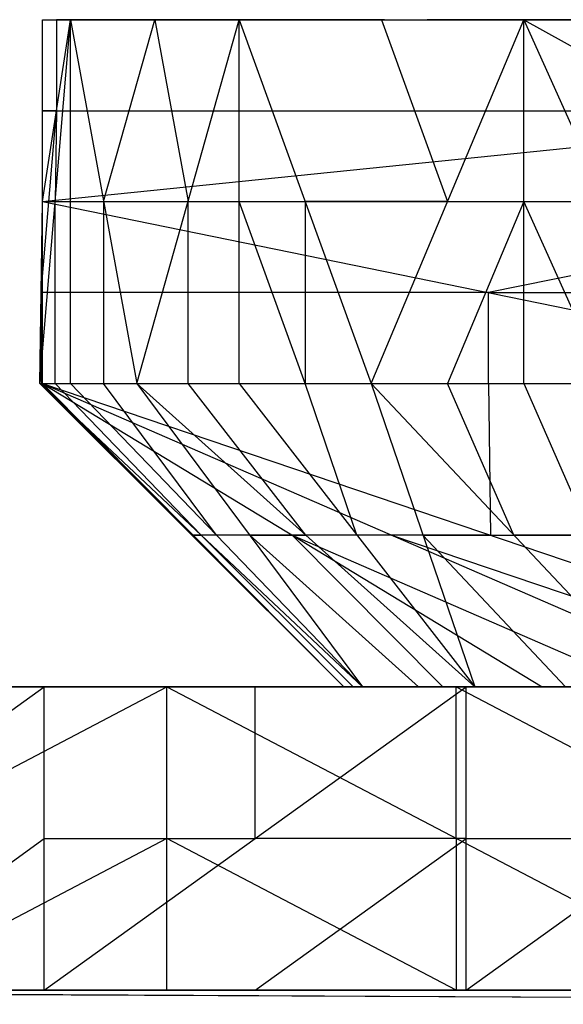
# Model space of a CAD drawing. Units: millimetres. Extents: x 35468 to 35966, y 166 to 710.
# Drawn here: x 35836 to 35854, y 678 to 710 of the extents above; entities that cross this region are included whole.
import ezdxf

# ---------------------------------------------------------------- set-up
doc = ezdxf.new("R2010")
doc.units = ezdxf.units.MM
doc.header["$MEASUREMENT"] = 0
doc.layers.add('Default', color=7, linetype='Continuous', true_color=0x000000)

msp = doc.modelspace()

# ---------------------------------------------------------------- linework, layer by layer
at = {"layer": 'Default'}
for p, q in [((35836.948, 698.184, 5159.504), (35837.952, 710.184, 5165.227)), ((35837.03, 704.184, 5154.022), (35837.03, 710.184, 5154.022)), ((35837.03, 704.184, 5154.022), (35895.913, 710.184, 4602.155)), ((35837.03, 704.184, 5154.022), (35837.952, 710.184, 5165.227)), ((35837.03, 710.184, 5154.022), (35837.952, 710.184, 5165.227)), ((35837.03, 710.184, 5154.022), (35853.112, 710.184, 5097.553)), ((35837.03, 710.184, 5154.022), (35862.432, 710.184, 5010.192)), ((35837.03, 710.184, 5154.022), (35871.756, 710.184, 4922.831)), ((35837.03, 710.184, 5154.022), (35855.385, 710.184, 4981.999)), ((35837.491, 710.184, 5159.625), (35837.491, 707.184, 5159.625)), ((35837.491, 710.184, 5159.625), (35845.071, 710.184, 5125.788)), ((35845.532, 710.184, 5131.39), (35837.491, 710.184, 5159.625)), ((35837.952, 698.184, 5165.227), (35837.952, 710.184, 5165.227)), ((35837.952, 710.184, 5165.227), (35840.151, 698.184, 5170.865)), ((35837.952, 710.184, 5165.227), (35843.518, 710.184, 5176.048)), ((35837.952, 710.184, 5165.227), (35853.112, 710.184, 5097.553)), ((35839.051, 704.184, 5168.046), (35840.735, 710.184, 5170.637)), ((35840.151, 698.184, 5170.865), (35843.518, 710.184, 5176.048)), ((35840.735, 710.184, 5170.637), (35841.835, 704.184, 5173.457)), ((35840.735, 710.184, 5170.637), (35845.532, 710.184, 5131.39)), ((35848.315, 710.184, 5136.801), (35840.735, 710.184, 5170.637)), ((35843.518, 698.184, 5176.048), (35843.518, 710.184, 5176.048)), ((35843.518, 710.184, 5176.048), (35847.874, 698.184, 5180.432)), ((35843.518, 710.184, 5176.048), (35852.92, 710.184, 5183.77)), ((35843.518, 710.184, 5176.048), (35853.112, 710.184, 5097.553)), ((35845.071, 710.184, 5125.788), (35849.731, 710.184, 5082.107)), ((35847.874, 698.184, 5180.432), (35852.92, 710.184, 5183.77)), ((35848.219, 710.184, 5179.909), (35850.397, 704.184, 5182.101)), ((35848.219, 710.184, 5179.909), (35848.315, 710.184, 5136.801)), ((35848.315, 710.184, 5136.801), (35853.016, 710.184, 5140.662)), ((35849.731, 710.184, 5082.107), (35857.772, 710.184, 5053.873)), ((35867.094, 710.184, 4966.511), (35849.731, 710.184, 5082.107)), ((35852.92, 698.184, 5183.77), (35852.92, 710.184, 5183.77)), ((35852.92, 710.184, 5183.77), (35858.303, 698.184, 5185.959)), ((35852.92, 710.184, 5183.77), (35863.678, 704.184, 5187.036)), ((35852.92, 710.184, 5183.77), (35853.112, 710.184, 5097.553)), ((35852.92, 710.184, 5183.77), (35863.057, 710.184, 5098.614)), ((35852.92, 710.184, 5183.77), (35863.678, 710.184, 5187.036)), ((35853.016, 710.184, 5140.662), (35858.085, 710.184, 5098.083)), ((35853.112, 710.184, 5097.553), (35862.432, 710.184, 5010.192)), ((35853.112, 710.184, 5097.553), (35863.057, 710.184, 5098.614)), ((35836.989, 701.184, 5156.763), (35837.491, 707.184, 5159.625)), ((35837.03, 707.184, 5154.022), (35866.471, 707.184, 4878.089)), ((35837.491, 707.184, 5159.625), (35837.03, 707.184, 5154.022)), ((35837.491, 707.184, 5159.625), (35837.45, 704.184, 5162.365)), ((35836.948, 698.184, 5159.504), (35837.03, 704.184, 5154.022)), ((35837.03, 698.184, 5154.022), (35837.03, 704.184, 5154.022)), ((35837.03, 704.184, 5154.022), (35866.471, 698.184, 4878.089)), ((35837.03, 704.184, 5154.022), (35895.913, 704.184, 4602.155)), ((35837.45, 704.184, 5162.365), (35837.952, 704.184, 5165.227)), ((35837.45, 698.184, 5162.365), (35837.45, 704.184, 5162.365)), ((35837.952, 704.184, 5165.227), (35839.051, 704.184, 5168.046)), ((35839.051, 704.184, 5168.046), (35839.051, 698.184, 5168.046)), ((35841.835, 704.184, 5173.457), (35843.518, 704.184, 5176.048)), ((35841.835, 698.184, 5173.457), (35841.835, 704.184, 5173.457)), ((35845.696, 698.184, 5178.24), (35843.518, 704.184, 5176.048)), ((35850.397, 704.184, 5182.101), (35845.696, 704.184, 5178.24)), ((35845.696, 704.184, 5178.24), (35845.696, 698.184, 5178.24)), ((35852.92, 704.184, 5183.77), (35850.397, 698.184, 5182.101)), ((35850.397, 704.184, 5182.101), (35852.92, 704.184, 5183.77)), ((35866.471, 704.184, 4878.089), (35851.751, 701.184, 5016.056)), ((35852.92, 704.184, 5183.77), (35855.612, 704.184, 5184.865)), ((35855.612, 698.184, 5184.865), (35852.92, 704.184, 5183.77)), ((35836.989, 701.184, 5156.763), (35836.989, 698.184, 5156.763)), ((35837.03, 701.184, 5154.022), (35836.989, 701.184, 5156.763)), ((35851.751, 701.184, 5016.056), (35837.03, 701.184, 5154.022)), ((35851.751, 698.184, 5016.056), (35851.751, 701.184, 5016.056)), ((35851.751, 701.184, 5016.056), (35881.192, 701.184, 4740.122)), ((35836.948, 698.184, 5159.504), (35837.03, 698.184, 5154.022)), ((35836.948, 698.184, 5159.504), (35837.952, 698.184, 5165.227)), ((35836.948, 698.184, 5159.504), (35846.975, 688.184, 5155.083)), ((35836.948, 698.184, 5159.504), (35847.588, 688.184, 5162.553)), ((35836.989, 698.184, 5156.763), (35841.961, 693.184, 5157.294)), ((35837.03, 698.184, 5154.022), (35846.975, 688.184, 5155.083)), ((35837.03, 698.184, 5154.022), (35853.518, 688.184, 5093.765)), ((35837.03, 698.184, 5154.022), (35860.061, 688.184, 5032.446)), ((35837.03, 698.184, 5154.022), (35866.6, 688.184, 4971.128)), ((35837.03, 698.184, 5154.022), (35855.385, 698.184, 4981.999)), ((35842.268, 693.184, 5161.029), (35837.45, 698.184, 5162.365)), ((35837.952, 698.184, 5165.227), (35840.151, 698.184, 5170.865)), ((35837.952, 698.184, 5165.227), (35847.588, 688.184, 5162.553)), ((35842.77, 693.184, 5163.89), (35839.051, 698.184, 5168.046)), ((35840.151, 698.184, 5170.865), (35843.518, 698.184, 5176.048)), ((35840.151, 698.184, 5170.865), (35847.588, 688.184, 5162.553)), ((35840.151, 698.184, 5170.865), (35851.299, 688.184, 5169.768)), ((35845.725, 693.184, 5170.317), (35841.835, 698.184, 5173.457)), ((35843.518, 698.184, 5176.048), (35847.874, 698.184, 5180.432)), ((35843.518, 698.184, 5176.048), (35851.299, 688.184, 5169.768)), ((35847.409, 693.184, 5172.908), (35845.696, 698.184, 5178.24)), ((35847.874, 698.184, 5180.432), (35851.299, 688.184, 5169.768)), ((35847.874, 698.184, 5180.432), (35852.92, 698.184, 5183.77)), ((35847.874, 698.184, 5180.432), (35857.292, 688.184, 5174.768)), ((35852.583, 693.184, 5177.6), (35850.397, 698.184, 5182.101)), ((35851.751, 698.184, 5016.056), (35851.815, 693.184, 5062.575)), ((35852.92, 698.184, 5183.77), (35857.292, 688.184, 5174.768)), ((35852.92, 698.184, 5183.77), (35858.303, 698.184, 5185.959)), ((35841.961, 693.184, 5157.294), (35842.268, 693.184, 5161.029)), ((35841.961, 693.184, 5157.294), (35842.002, 693.184, 5154.553)), ((35845.274, 693.184, 5123.894), (35842.002, 693.184, 5154.553)), ((35842.77, 693.184, 5163.89), (35842.268, 693.184, 5161.029)), ((35842.268, 693.184, 5161.029), (35847.282, 688.184, 5158.818)), ((35843.87, 693.184, 5166.709), (35842.77, 693.184, 5163.89)), ((35843.87, 693.184, 5166.709), (35845.725, 693.184, 5170.317)), ((35849.444, 688.184, 5166.161), (35843.87, 693.184, 5166.709)), ((35850.247, 688.184, 5124.424), (35845.274, 693.184, 5123.894)), ((35845.274, 693.184, 5123.894), (35856.79, 688.184, 5063.106)), ((35848.545, 693.184, 5093.234), (35845.274, 693.184, 5123.894)), ((35847.409, 693.184, 5172.908), (35845.725, 693.184, 5170.317)), ((35849.586, 693.184, 5175.1), (35847.409, 693.184, 5172.908)), ((35848.545, 693.184, 5093.234), (35863.331, 688.184, 5001.787)), ((35851.815, 693.184, 5062.575), (35848.545, 693.184, 5093.234)), ((35849.586, 693.184, 5175.1), (35852.583, 693.184, 5177.6)), ((35854.295, 688.184, 5172.268), (35849.586, 693.184, 5175.1)), ((35851.815, 693.184, 5062.575), (35866.536, 693.184, 4924.608)), ((35855.106, 693.184, 5179.269), (35852.583, 693.184, 5177.6)), ((35799.987, 688.184, 5193.351), (35846.963, 688.184, 5171.896)), ((35812.124, 688.184, 5159.431), (35846.963, 688.184, 5171.896)), ((35812.124, 688.184, 5159.431), (35859.1, 688.184, 5137.975)), ((35818.192, 688.184, 5142.47), (35841.68, 688.184, 5131.743)), ((35822.053, 678.184, 5244.123), (35841.139, 688.184, 5240.937)), ((35822.053, 688.184, 5244.123), (35841.139, 688.184, 5240.937)), ((35823.155, 678.184, 5091.863), (35837.085, 688.184, 5089.538)), ((35823.155, 688.184, 5091.863), (35837.085, 688.184, 5089.538)), ((35823.475, 688.184, 5182.624), (35840.895, 688.184, 5188.856)), ((35824.26, 688.184, 5125.51), (35837.085, 688.184, 5089.538)), ((35824.26, 688.184, 5125.51), (35859.1, 688.184, 5137.975)), ((35824.26, 688.184, 5125.51), (35871.233, 688.184, 5104.055)), ((35828.44, 688.184, 5224.97), (35837.983, 688.184, 5223.376)), ((35830.672, 688.184, 5107.524), (35854.159, 688.184, 5096.796)), ((35847.747, 688.184, 5114.782), (35830.672, 688.184, 5107.524)), ((35837.983, 688.184, 5223.376), (35831.596, 688.184, 5242.53)), ((35834.827, 688.184, 5205.816), (35841.139, 688.184, 5240.937)), ((35834.827, 688.184, 5205.816), (35846.963, 688.184, 5171.896)), ((35834.827, 688.184, 5205.816), (35860.229, 688.184, 5237.75)), ((35834.827, 688.184, 5205.816), (35869.667, 688.184, 5218.281)), ((35834.827, 688.184, 5205.816), (35881.803, 688.184, 5184.361)), ((35835.612, 688.184, 5148.703), (35853.032, 688.184, 5154.936)), ((35837.085, 678.184, 5089.538), (35837.085, 688.184, 5089.538)), ((35837.085, 678.184, 5089.538), (35851.014, 688.184, 5087.213)), ((35837.085, 688.184, 5089.538), (35851.014, 688.184, 5087.213)), ((35837.085, 688.184, 5089.538), (35871.233, 688.184, 5104.055)), ((35837.983, 688.184, 5223.376), (35847.528, 688.184, 5221.783)), ((35850.684, 688.184, 5239.343), (35837.983, 688.184, 5223.376)), ((35840.895, 688.184, 5188.856), (35864.383, 688.184, 5178.128)), ((35858.315, 688.184, 5195.089), (35840.895, 688.184, 5188.856)), ((35841.139, 678.184, 5240.937), (35841.139, 688.184, 5240.937)), ((35841.139, 688.184, 5240.937), (35860.229, 678.184, 5237.75)), ((35841.139, 688.184, 5240.937), (35860.229, 688.184, 5237.75)), ((35841.68, 688.184, 5131.743), (35847.747, 688.184, 5114.782)), ((35865.167, 688.184, 5121.015), (35841.68, 688.184, 5131.743)), ((35844.049, 683.184, 5088.376), (35844.049, 688.184, 5088.376)), ((35854.159, 688.184, 5096.796), (35844.049, 688.184, 5088.376)), ((35846.963, 688.184, 5171.896), (35859.1, 688.184, 5137.975)), ((35846.963, 688.184, 5171.896), (35881.803, 688.184, 5184.361)), ((35846.963, 688.184, 5171.896), (35893.94, 688.184, 5150.44)), ((35846.975, 688.184, 5155.083), (35853.518, 688.184, 5093.765)), ((35846.975, 688.184, 5155.083), (35847.588, 688.184, 5162.553)), ((35847.282, 688.184, 5158.818), (35850.553, 688.184, 5128.159)), ((35847.528, 688.184, 5221.783), (35852.247, 688.184, 5212.049)), ((35864.948, 688.184, 5228.016), (35847.528, 688.184, 5221.783)), ((35847.588, 688.184, 5162.553), (35851.299, 688.184, 5169.768)), ((35847.588, 688.184, 5162.553), (35853.518, 688.184, 5093.765)), ((35847.588, 688.184, 5162.553), (35860.971, 688.184, 5091.208)), ((35849.444, 688.184, 5166.161), (35856.135, 688.184, 5130.488)), ((35850.553, 688.184, 5128.159), (35850.247, 688.184, 5124.424)), ((35850.553, 688.184, 5128.159), (35854.28, 688.184, 5126.881)), ((35850.684, 688.184, 5239.343), (35860.229, 683.184, 5237.75)), ((35850.684, 683.184, 5239.343), (35850.684, 688.184, 5239.343)), ((35851.014, 678.184, 5087.213), (35851.014, 688.184, 5087.213)), ((35851.014, 678.184, 5087.213), (35864.94, 688.184, 5084.888)), ((35851.014, 688.184, 5087.213), (35864.94, 688.184, 5084.888)), ((35851.014, 688.184, 5087.213), (35871.233, 688.184, 5104.055)), ((35851.299, 688.184, 5169.768), (35857.292, 688.184, 5174.768)), ((35851.299, 688.184, 5169.768), (35860.971, 688.184, 5091.208)), ((35852.247, 688.184, 5212.049), (35858.315, 688.184, 5195.089)), ((35853.032, 688.184, 5154.936), (35876.52, 688.184, 5144.208)), ((35870.452, 688.184, 5161.168), (35853.032, 688.184, 5154.936)), ((35853.518, 688.184, 5093.765), (35860.061, 688.184, 5032.446)), ((35853.518, 688.184, 5093.765), (35860.971, 688.184, 5091.208)), ((35861.124, 688.184, 5095.634), (35854.159, 688.184, 5096.796)), ((35830.12, 678.184, 5090.701), (35837.085, 683.184, 5089.538)), ((35841.139, 683.184, 5240.937), (35831.596, 678.184, 5242.53)), ((35837.085, 683.184, 5089.538), (35844.049, 683.184, 5088.376)), ((35850.684, 678.184, 5239.343), (35841.139, 683.184, 5240.937)), ((35851.014, 683.184, 5087.213), (35844.049, 683.184, 5088.376)), ((35844.049, 678.184, 5088.376), (35851.014, 683.184, 5087.213)), ((35850.684, 683.184, 5239.343), (35850.684, 678.184, 5239.343)), ((35851.014, 683.184, 5087.213), (35857.977, 683.184, 5086.051)), ((35653.483, 678.931, 5003.854), (35902.565, 677.715, 5015.903)), ((35653.483, 678.931, 5003.854), (35903.049, 677.715, 5005.915)), ((35653.967, 678.931, 4993.865), (35903.049, 677.715, 5005.915)), ((35778.266, 678.323, 5004.884), (35902.807, 677.715, 5010.909)), ((35812.124, 678.184, 5159.431), (35846.963, 678.184, 5171.896)), ((35822.053, 678.184, 5244.123), (35841.139, 678.184, 5240.937)), ((35823.155, 678.184, 5091.863), (35837.085, 678.184, 5089.538)), ((35823.475, 678.184, 5182.624), (35840.895, 678.184, 5188.856)), ((35824.26, 678.184, 5125.51), (35837.085, 678.184, 5089.538)), ((35824.26, 678.184, 5125.51), (35846.963, 678.184, 5171.896)), ((35824.26, 678.184, 5125.51), (35859.1, 678.184, 5137.975)), ((35824.26, 678.184, 5125.51), (35871.233, 678.184, 5104.055)), ((35837.983, 678.184, 5223.376), (35828.44, 678.184, 5224.97)), ((35840.895, 678.184, 5188.856), (35829.543, 678.184, 5165.663)), ((35854.159, 678.184, 5096.796), (35830.672, 678.184, 5107.524)), ((35834.827, 678.184, 5205.816), (35841.139, 678.184, 5240.937)), ((35834.827, 678.184, 5205.816), (35846.963, 678.184, 5171.896)), ((35834.827, 678.184, 5205.816), (35860.229, 678.184, 5237.75)), ((35834.827, 678.184, 5205.816), (35869.667, 678.184, 5218.281)), ((35835.612, 678.184, 5148.703), (35853.032, 678.184, 5154.936)), ((35837.085, 678.184, 5089.538), (35851.014, 678.184, 5087.213)), ((35837.085, 678.184, 5089.538), (35871.233, 678.184, 5104.055)), ((35837.983, 678.184, 5223.376), (35850.684, 678.184, 5239.343)), ((35858.315, 678.184, 5195.089), (35840.895, 678.184, 5188.856)), ((35841.139, 678.184, 5240.937), (35860.229, 678.184, 5237.75)), ((35847.747, 678.184, 5114.782), (35841.68, 678.184, 5131.743)), ((35853.032, 678.184, 5154.936), (35841.68, 678.184, 5131.743)), ((35861.124, 678.184, 5095.634), (35844.049, 678.184, 5088.376)), ((35846.963, 678.184, 5171.896), (35859.1, 678.184, 5137.975)), ((35846.963, 678.184, 5171.896), (35869.667, 678.184, 5218.281)), ((35846.963, 678.184, 5171.896), (35881.803, 678.184, 5184.361)), ((35850.684, 678.184, 5239.343), (35847.528, 678.184, 5221.783)), ((35852.247, 678.184, 5212.049), (35847.528, 678.184, 5221.783)), ((35865.167, 678.184, 5121.015), (35847.747, 678.184, 5114.782)), ((35847.747, 678.184, 5114.782), (35854.159, 678.184, 5096.796)), ((35851.014, 678.184, 5087.213), (35864.94, 678.184, 5084.888)), ((35851.014, 678.184, 5087.213), (35871.233, 678.184, 5104.055)), ((35852.247, 678.184, 5212.049), (35858.315, 678.184, 5195.089)), ((35864.948, 678.184, 5228.016), (35852.247, 678.184, 5212.049)), ((35870.452, 678.184, 5161.168), (35853.032, 678.184, 5154.936)), ((35854.159, 678.184, 5096.796), (35861.124, 678.184, 5095.634))]:
    msp.add_line(p, q, dxfattribs=at)

doc.saveas('drawing.dxf')
